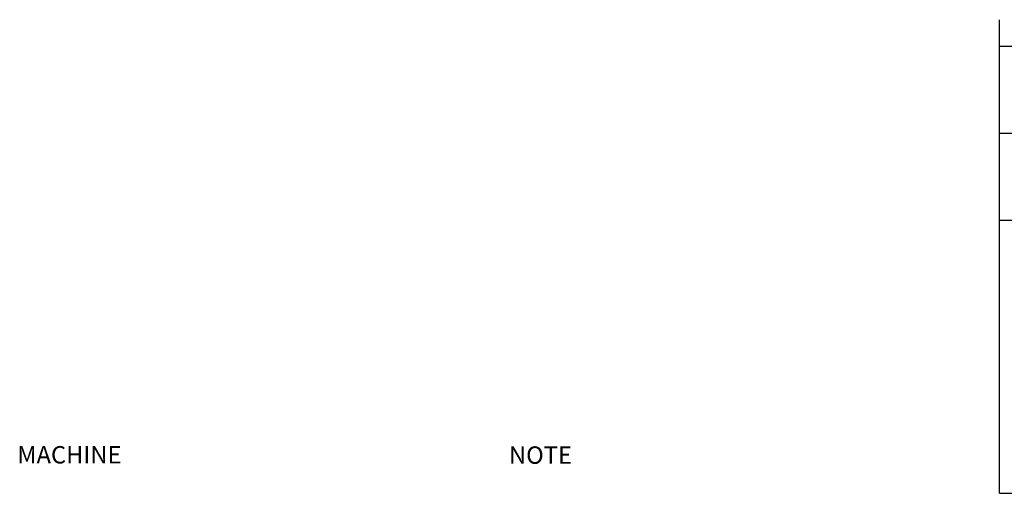
# Model space of a CAD drawing. Extents: x 89 to 594, y 0 to 390.
# Drawn here: x 336 to 415, y 8 to 46 of the extents above; entities that cross this region are included whole.
import ezdxf

# ---------------------------------------------------------------- set-up
doc = ezdxf.new("R2010")
doc.units = 0
for name, color, linetype in [('1', 7, 'CONTINUOUS'), ('2D_GEOM', 1, 'CONTINUOUS'), ('2D_MITAT', 1, 'CONTINUOUS'), ('3', 7, 'CONTINUOUS')]:
    doc.layers.add(name, color=color, linetype=linetype)
doc.styles.get("Standard").update_dxf_attribs({"font": 'monotxt.shx'})

# ---------------------------------------------------------------- blocks, each defined once
blk = doc.blocks.new('TITL_GRA')
at = {"layer": '1', "color": 2, "linetype": 'CONTINUOUS'}
for p, q in [((21.500009, 51.142526), (21.500009, 53.272526)), ((21.500009, 15.142526), (21.500009, 51.142526)), ((21.500009, 51.142526), (200.50001, 51.142526)), ((21.500009, 37.142526), (200.50001, 37.142526)), ((21.500009, 15.142526), (200.50001, 15.142526))]:
    blk.add_line(p, q, dxfattribs=at)
at = {"layer": '2D_GEOM', "color": 2, "linetype": 'CONTINUOUS'}
blk.add_line((21.500009, 44.142526), (126.50001, 44.142526), dxfattribs=at)
blk = doc.blocks.new('TITL_TEXT')
at = {"layer": '2D_MITAT', "color": 2, "linetype": 'CONTINUOUS'}
for tag, p, height in [('NAME', (30.279021, 52.10194), 1.4), ('RAWMATERIAL', (104.35243, 51.960066), 1.4), ('WEIGHT', (164.31118, 51.969809), 1.4), ('TOLERANCES', (21.979557, 49.009199), 1.2), ('CONCERNING', (75.427577, 48.977242), 1.2), ('DESCRIPTION', (127.02504, 48.977526), 1.2), ('SCALE', (22.008212, 41.947167), 1.2), ('DEPARTMENT', (75.549331, 41.854656), 1.2), ('DISTRIBUTION', (152.23913, 35.494431), 1.2), ('PAPERSIZE', (175.74005, 35.642858), 1.2), ('DATE', (75.484735, 29.146017), 1.2), ('DRAWINGNO', (127.38227, 26.248866), 1.2), ('REV.', (192.01752, 26.242492), 1.2), ('WORKINGORDER', (-167.04262, 17.416293), 1.4), ('WORK', (-135.66534, 17.533852), 1.4), ('TOOL', (-90.283768, 17.511327), 1.4), ('MACHINE', (-57.559495, 17.543489), 1.4), ('NOTE', (-17.979079, 17.518527), 1.4), ('SUPERSEDEDBY', (126.98039, 13.098592), 1.2), ('TCITEMNUMBER', (22.04048, 12.763116), 1.2)]:
    blk.add_attdef(tag, p, '', height=height, dxfattribs=at)

msp = doc.modelspace()

# ---------------------------------------------------------------- block references
at = {"layer": '3'}
ref = msp.add_blockref('TITL_TEXT', (393.5, -7.05), dxfattribs=at)
ref.add_attrib('TBL_MACHINE', 'MACHINE', (335.9405, 10.493489), dxfattribs={"color": 2, "linetype": 'CONTINUOUS', "height": 1.4})
ref.add_attrib('TBL_NOTE', 'NOTE', (375.52092, 10.468527), dxfattribs={"color": 2, "linetype": 'CONTINUOUS', "height": 1.4})
msp.add_blockref('TITL_GRA', (393.5, -7.05), dxfattribs=at)

doc.saveas('drawing.dxf')
